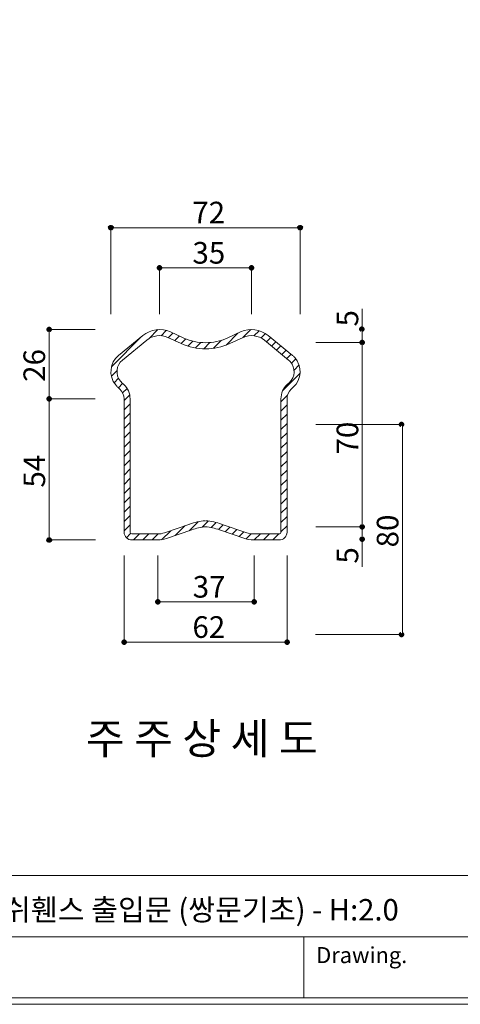
# Model space of a CAD drawing. Units: inches. Extents: x 85 to 875, y 0 to 560.
# Drawn here: x 506 to 631, y 0 to 280 of the extents above; entities that cross this region are included whole.
import ezdxf

# ---------------------------------------------------------------- set-up
doc = ezdxf.new("R2010")
doc.units = ezdxf.units.IN
doc.header["$MEASUREMENT"] = 0
doc.layers.add('WAL', color=7, linetype='Continuous')

# ---------------------------------------------------------------- blocks, each defined once
blk = doc.blocks.new('block 772')
at = {"color": 7, "lineweight": 5}
blk.add_lwpolyline([(85.17, 560.3), (874.83, 560.3), (874.83, -0.3), (85.17, -0.3), (85.17, 560.3)], dxfattribs=at)
blk = doc.blocks.new('block 1222')
at = {"lineweight": 0}
blk.add_lwpolyline([(86.96, 1.5), (794.43, 1.5)], dxfattribs=at)
blk = doc.blocks.new('block 1223')
at = {"lineweight": 0}
blk.add_lwpolyline([(347.48, 18.91), (873.04, 18.91)], dxfattribs=at)
blk = doc.blocks.new('block 1226')
at = {"lineweight": 0}
blk.add_lwpolyline([(586.52, 18.91), (586.52, 1.5)], dxfattribs=at)
blk = doc.blocks.new('block 1231')
at = {"color": 7, "insert": (590.04, 11.42), "char_height": 4.561, "attachment_point": 7}
blk.add_mtext('\\fAdobe Myungjo Std M|b0|i0|c0|p34;\\W1;Drawing.', dxfattribs=at)
blk = doc.blocks.new('block 1235')
at = {"lineweight": 0}
blk.add_lwpolyline([(873.04, 1.5), (86.96, 1.5)], dxfattribs=at)
blk = doc.blocks.new('block 1237')
at = {"lineweight": 0}
blk.add_lwpolyline([(86.96, 36.32), (873.04, 36.32)], dxfattribs=at)
blk = doc.blocks.new('block 1654')
at = {"lineweight": 0}
blk.add_lwpolyline([(580.52, 174.41), (585.45, 179.34)], dxfattribs=at)
blk = doc.blocks.new('block 1655')
at = {"lineweight": 0}
blk.add_lwpolyline([(534.89, 173.79), (536.15, 175.05)], dxfattribs=at)
blk = doc.blocks.new('block 1656')
at = {"lineweight": 0}
blk.add_lwpolyline([(583.51, 175.37), (582.95, 174.86)], dxfattribs=at)
blk = doc.blocks.new('block 1657')
at = {"lineweight": 0}
blk.add_lwpolyline([(533.52, 175.37), (534.07, 174.86)], dxfattribs=at)
blk = doc.blocks.new('block 1661')
at = {"lineweight": 0}
blk.add_open_spline([(582.95, 174.86), (582.17, 174.15), (581.73, 173.15), (581.73, 172.09)], degree=3, dxfattribs=at)
blk = doc.blocks.new('block 1662')
at = {"lineweight": 0}
blk.add_open_spline([(581.8, 176.14), (580.66, 175.1), (580, 173.63), (580, 172.09)], degree=3, dxfattribs=at)
blk = doc.blocks.new('block 1663')
at = {"lineweight": 0}
blk.add_open_spline([(537.02, 172.09), (537.02, 173.63), (536.37, 175.1), (535.23, 176.14)], degree=3, dxfattribs=at)
blk = doc.blocks.new('block 1664')
at = {"lineweight": 0}
blk.add_open_spline([(535.3, 172.09), (535.3, 173.15), (534.85, 174.15), (534.07, 174.86)], degree=3, dxfattribs=at)
blk = doc.blocks.new('block 1665')
at = {"lineweight": 0}
blk.add_lwpolyline([(513.94, 191.78), (513.94, 172.09)], dxfattribs=at)
blk = doc.blocks.new('block 1667')
at = {"lineweight": 0}
blk.add_lwpolyline([(603.14, 197.66), (603.14, 132.08)], dxfattribs=at)
blk = doc.blocks.new('block 1668')
at = {"lineweight": 0}
blk.add_lwpolyline([(603.14, 197.66), (603.14, 124.27)], dxfattribs=at)
blk = doc.blocks.new('block 1669')
at = {"color": 7, "insert": (554.87, 115.47), "char_height": 6.1669, "attachment_point": 7}
blk.add_mtext('\\fGulim|b0|i0|c0|p34;\\W1;37', dxfattribs=at)
blk = doc.blocks.new('block 1671')
at = {"lineweight": 0}
blk.add_lwpolyline([(572.4, 127.42), (572.4, 114.15)], dxfattribs=at)
blk = doc.blocks.new('block 1672')
at = {"lineweight": 0}
blk.add_lwpolyline([(544.92, 127.42), (544.92, 114.15)], dxfattribs=at)
blk = doc.blocks.new('block 1677')
at = {"lineweight": 0}
blk.add_lwpolyline([(535.3, 127.42), (535.3, 102.69)], dxfattribs=at)
blk = doc.blocks.new('block 1678')
at = {"lineweight": 0}
blk.add_lwpolyline([(581.73, 127.42), (581.73, 102.69)], dxfattribs=at)
blk = doc.blocks.new('block 1681')
at = {"lineweight": 0}
blk.add_lwpolyline([(614.6, 164.66), (614.6, 104.86)], dxfattribs=at)
blk = doc.blocks.new('block 1690')
at = {"color": 7, "insert": (524.42, 70.95), "char_height": 8.8099, "attachment_point": 7}
blk.add_mtext('\\fGulim|b0|i0|c0|p34;\\W1;주 주 상 세 도', dxfattribs=at)
blk = doc.blocks.new('block 1693')
at = {"color": 7, "lineweight": 80}
blk.add_open_spline([(581.45, 102.8), (581.45, 102.65), (581.58, 102.53), (581.73, 102.53), (581.88, 102.53), (582, 102.65), (582, 102.8), (582, 102.96), (581.88, 103.08), (581.73, 103.08), (581.58, 103.08), (581.45, 102.96), (581.45, 102.8)], degree=3, knots=[0, 0, 0, 0, 1, 1, 1, 2, 2, 2, 3, 3, 3, 4, 4, 4, 4], dxfattribs=at)
blk = doc.blocks.new('block 1692')
blk.add_blockref('block 1693', (0, 0))
blk = doc.blocks.new('block 1695')
at = {"color": 7, "lineweight": 80}
blk.add_open_spline([(535.57, 102.8), (535.57, 102.96), (535.45, 103.08), (535.3, 103.08), (535.15, 103.08), (535.02, 102.96), (535.02, 102.8), (535.02, 102.65), (535.15, 102.53), (535.3, 102.53), (535.45, 102.53), (535.57, 102.65), (535.57, 102.8)], degree=3, knots=[0, 0, 0, 0, 1, 1, 1, 2, 2, 2, 3, 3, 3, 4, 4, 4, 4], dxfattribs=at)
blk = doc.blocks.new('block 1694')
blk.add_blockref('block 1695', (0, 0))
blk = doc.blocks.new('block 1697')
at = {"color": 7, "insert": (554.78, 104.01), "char_height": 6.1669, "attachment_point": 7}
blk.add_mtext('\\fGulim|b0|i0|c0|p34;\\W1;62', dxfattribs=at)
blk = doc.blocks.new('block 1698')
at = {"lineweight": 0}
blk.add_lwpolyline([(535.3, 102.8), (581.73, 102.8)], dxfattribs=at)
blk = doc.blocks.new('block 1699')
at = {"lineweight": 0}
blk.add_lwpolyline([(614.34, 104.96), (589.87, 104.96)], dxfattribs=at)
blk = doc.blocks.new('block 1701')
at = {"color": 7, "lineweight": 80}
blk.add_open_spline([(572.13, 114.26), (572.13, 114.1), (572.25, 113.98), (572.4, 113.98), (572.56, 113.98), (572.68, 114.1), (572.68, 114.26), (572.68, 114.41), (572.56, 114.53), (572.4, 114.53), (572.25, 114.53), (572.13, 114.41), (572.13, 114.26)], degree=3, knots=[0, 0, 0, 0, 1, 1, 1, 2, 2, 2, 3, 3, 3, 4, 4, 4, 4], dxfattribs=at)
blk = doc.blocks.new('block 1700')
blk.add_blockref('block 1701', (0, 0))
blk = doc.blocks.new('block 1703')
at = {"color": 7, "lineweight": 80}
blk.add_open_spline([(545.2, 114.26), (545.2, 114.41), (545.07, 114.53), (544.92, 114.53), (544.77, 114.53), (544.64, 114.41), (544.64, 114.26), (544.64, 114.1), (544.77, 113.98), (544.92, 113.98), (545.07, 113.98), (545.2, 114.1), (545.2, 114.26)], degree=3, knots=[0, 0, 0, 0, 1, 1, 1, 2, 2, 2, 3, 3, 3, 4, 4, 4, 4], dxfattribs=at)
blk = doc.blocks.new('block 1702')
blk.add_blockref('block 1703', (0, 0))
blk = doc.blocks.new('block 1704')
at = {"lineweight": 0}
blk.add_lwpolyline([(544.92, 114.26), (572.4, 114.26)], dxfattribs=at)
blk = doc.blocks.new('block 1706')
at = {"color": 7, "lineweight": 80}
blk.add_open_spline([(614.34, 105.24), (614.19, 105.24), (614.07, 105.11), (614.07, 104.96), (614.07, 104.81), (614.19, 104.69), (614.34, 104.69), (614.49, 104.69), (614.62, 104.81), (614.62, 104.96), (614.62, 105.11), (614.49, 105.24), (614.34, 105.24)], degree=3, knots=[0, 0, 0, 0, 1, 1, 1, 2, 2, 2, 3, 3, 3, 4, 4, 4, 4], dxfattribs=at)
blk = doc.blocks.new('block 1705')
blk.add_blockref('block 1706', (0, 0))
blk = doc.blocks.new('block 1755')
at = {"lineweight": 0}
blk.add_lwpolyline([(580, 144.77), (581.73, 146.5)], dxfattribs=at)
blk = doc.blocks.new('block 1756')
at = {"lineweight": 0}
blk.add_lwpolyline([(535.3, 145.08), (537.02, 146.8)], dxfattribs=at)
blk = doc.blocks.new('block 1761')
at = {"lineweight": 0}
blk.add_lwpolyline([(513.94, 172.09), (513.94, 137.77)], dxfattribs=at)
blk = doc.blocks.new('block 1762')
at = {"lineweight": 0}
blk.add_lwpolyline([(535.3, 134.12), (535.3, 172.09)], dxfattribs=at)
blk = doc.blocks.new('block 1763')
at = {"lineweight": 0}
blk.add_lwpolyline([(537.02, 134.12), (537.02, 172.09)], dxfattribs=at)
blk = doc.blocks.new('block 1764')
at = {"lineweight": 0}
blk.add_lwpolyline([(581.73, 134.12), (581.73, 172.09)], dxfattribs=at)
blk = doc.blocks.new('block 1765')
at = {"lineweight": 0}
blk.add_lwpolyline([(580, 134.12), (580, 172.09)], dxfattribs=at)
blk = doc.blocks.new('block 1766')
at = {"lineweight": 0}
blk.add_lwpolyline([(513.94, 172.09), (513.94, 131.88)], dxfattribs=at)
blk = doc.blocks.new('block 1783')
at = {"color": 7, "insert": (613.47, 129.77), "char_height": 6.1669, "attachment_point": 7, "rotation": 90}
blk.add_mtext('\\fGulim|b0|i0|c0|p34;\\W1;80', dxfattribs=at)
blk = doc.blocks.new('block 1785')
at = {"color": 7, "lineweight": 80}
blk.add_open_spline([(513.94, 132.15), (513.79, 132.15), (513.66, 132.03), (513.66, 131.88), (513.66, 131.73), (513.79, 131.6), (513.94, 131.6), (514.09, 131.6), (514.21, 131.73), (514.21, 131.88), (514.21, 132.03), (514.09, 132.15), (513.94, 132.15)], degree=3, knots=[0, 0, 0, 0, 1, 1, 1, 2, 2, 2, 3, 3, 3, 4, 4, 4, 4], dxfattribs=at)
blk = doc.blocks.new('block 1784')
blk.add_blockref('block 1785', (0, 0))
blk = doc.blocks.new('block 1787')
at = {"color": 7, "lineweight": 80}
blk.add_open_spline([(603.14, 132.36), (602.99, 132.36), (602.87, 132.23), (602.87, 132.08), (602.87, 131.93), (602.99, 131.81), (603.14, 131.81), (603.3, 131.81), (603.42, 131.93), (603.42, 132.08), (603.42, 132.23), (603.3, 132.36), (603.14, 132.36)], degree=3, knots=[0, 0, 0, 0, 1, 1, 1, 2, 2, 2, 3, 3, 3, 4, 4, 4, 4], dxfattribs=at)
blk = doc.blocks.new('block 1786')
blk.add_blockref('block 1787', (0, 0))
blk = doc.blocks.new('block 1788')
at = {"lineweight": 0}
blk.add_open_spline([(579.42, 131.88), (580.66, 131.84), (581.69, 132.82), (581.73, 134.06), (581.73, 134.08), (581.73, 134.1), (581.73, 134.12)], degree=3, knots=[0, 0, 0, 0, 1, 1, 1, 2, 2, 2, 2], dxfattribs=at)
blk = doc.blocks.new('block 1789')
at = {"lineweight": 0}
blk.add_open_spline([(535.3, 134.12), (535.3, 132.88), (536.3, 131.88), (537.55, 131.88), (537.57, 131.88), (537.59, 131.88), (537.61, 131.88)], degree=3, knots=[0, 0, 0, 0, 1, 1, 1, 2, 2, 2, 2], dxfattribs=at)
blk = doc.blocks.new('block 1791')
at = {"color": 7, "insert": (602.02, 125.16), "char_height": 6.1669, "attachment_point": 7, "rotation": 90}
blk.add_mtext('\\fGulim|b0|i0|c0|p34;\\W1;5', dxfattribs=at)
blk = doc.blocks.new('block 1793')
at = {"lineweight": 0}
blk.add_lwpolyline([(589.98, 135.62), (603.25, 135.62)], dxfattribs=at)
blk = doc.blocks.new('block 1794')
at = {"lineweight": 0}
blk.add_lwpolyline([(535.3, 142.43), (537.02, 144.15)], dxfattribs=at)
blk = doc.blocks.new('block 1795')
at = {"lineweight": 0}
blk.add_lwpolyline([(527.15, 131.88), (513.83, 131.88)], dxfattribs=at)
blk = doc.blocks.new('block 1796')
at = {"lineweight": 0}
blk.add_lwpolyline([(580, 136.83), (581.73, 138.55)], dxfattribs=at)
blk = doc.blocks.new('block 1797')
at = {"lineweight": 0}
blk.add_lwpolyline([(580, 139.48), (581.73, 141.2)], dxfattribs=at)
blk = doc.blocks.new('block 1798')
at = {"lineweight": 0}
blk.add_lwpolyline([(577.7, 131.88), (579.42, 133.6)], dxfattribs=at)
blk = doc.blocks.new('block 1799')
at = {"lineweight": 0}
blk.add_lwpolyline([(575.05, 131.88), (576.77, 133.6)], dxfattribs=at)
blk = doc.blocks.new('block 1800')
at = {"lineweight": 0}
blk.add_lwpolyline([(580.72, 132.25), (581.36, 132.89)], dxfattribs=at)
blk = doc.blocks.new('block 1801')
at = {"lineweight": 0}
blk.add_lwpolyline([(580, 134.18), (581.73, 135.91)], dxfattribs=at)
blk = doc.blocks.new('block 1802')
at = {"lineweight": 0}
blk.add_open_spline([(579.47, 133.6), (579.75, 133.59), (580, 133.82), (580, 134.11), (580, 134.11), (580, 134.12), (580, 134.12)], degree=3, knots=[0, 0, 0, 0, 1, 1, 1, 2, 2, 2, 2], dxfattribs=at)
blk = doc.blocks.new('block 1803')
at = {"lineweight": 0}
blk.add_lwpolyline([(540.63, 131.88), (542.36, 133.6)], dxfattribs=at)
blk = doc.blocks.new('block 1804')
at = {"lineweight": 0}
blk.add_lwpolyline([(537.55, 131.88), (544.92, 131.88)], dxfattribs=at)
blk = doc.blocks.new('block 1805')
at = {"lineweight": 0}
blk.add_lwpolyline([(537.55, 133.6), (544.92, 133.6)], dxfattribs=at)
blk = doc.blocks.new('block 1806')
at = {"lineweight": 0}
blk.add_lwpolyline([(535.3, 137.13), (537.02, 138.86)], dxfattribs=at)
blk = doc.blocks.new('block 1807')
at = {"lineweight": 0}
blk.add_lwpolyline([(535.3, 139.78), (537.02, 141.5)], dxfattribs=at)
blk = doc.blocks.new('block 1808')
at = {"lineweight": 0}
blk.add_lwpolyline([(537.99, 131.88), (539.71, 133.6)], dxfattribs=at)
blk = doc.blocks.new('block 1809')
at = {"lineweight": 0}
blk.add_open_spline([(537.02, 134.12), (537.02, 133.83), (537.26, 133.6), (537.55, 133.6), (537.55, 133.6), (537.56, 133.6), (537.56, 133.6)], degree=3, knots=[0, 0, 0, 0, 1, 1, 1, 2, 2, 2, 2], dxfattribs=at)
blk = doc.blocks.new('block 1810')
at = {"lineweight": 0}
blk.add_lwpolyline([(535.98, 132.52), (537.06, 133.6)], dxfattribs=at)
blk = doc.blocks.new('block 1811')
at = {"lineweight": 0}
blk.add_lwpolyline([(535.3, 134.49), (537.02, 136.21)], dxfattribs=at)
blk = doc.blocks.new('block 1812')
at = {"lineweight": 0}
blk.add_open_spline([(563.06, 136.38), (561.64, 136.92), (560.14, 137.25), (558.62, 137.34)], degree=3, dxfattribs=at)
blk = doc.blocks.new('block 1813')
at = {"lineweight": 0}
blk.add_open_spline([(558.41, 137.34), (556.89, 137.25), (555.39, 136.92), (553.96, 136.38)], degree=3, dxfattribs=at)
blk = doc.blocks.new('block 1814')
at = {"lineweight": 0}
blk.add_lwpolyline([(572.4, 131.88), (574.13, 133.6)], dxfattribs=at)
blk = doc.blocks.new('block 1815')
at = {"lineweight": 0}
blk.add_lwpolyline([(570.04, 132.17), (571.51, 133.63)], dxfattribs=at)
blk = doc.blocks.new('block 1816')
at = {"lineweight": 0}
blk.add_open_spline([(569.67, 132.28), (570.45, 132.01), (571.28, 131.88), (572.11, 131.88)], degree=3, dxfattribs=at)
blk = doc.blocks.new('block 1817')
at = {"lineweight": 0}
blk.add_lwpolyline([(568.07, 132.84), (569.42, 134.19)], dxfattribs=at)
blk = doc.blocks.new('block 1818')
at = {"lineweight": 0}
blk.add_open_spline([(570.23, 133.91), (570.83, 133.71), (571.47, 133.6), (572.11, 133.6)], degree=3, dxfattribs=at)
blk = doc.blocks.new('block 1819')
at = {"lineweight": 0}
blk.add_lwpolyline([(564.13, 134.19), (565.48, 135.55)], dxfattribs=at)
blk = doc.blocks.new('block 1820')
at = {"lineweight": 0}
blk.add_lwpolyline([(566.1, 133.51), (567.45, 134.87)], dxfattribs=at)
blk = doc.blocks.new('block 1821')
at = {"lineweight": 0}
blk.add_lwpolyline([(547.36, 132.28), (554.58, 134.77)], dxfattribs=at)
blk = doc.blocks.new('block 1822')
at = {"lineweight": 0}
blk.add_lwpolyline([(546.01, 131.96), (548.58, 134.53)], dxfattribs=at)
blk = doc.blocks.new('block 1823')
at = {"lineweight": 0}
blk.add_lwpolyline([(543.28, 131.88), (545, 133.6)], dxfattribs=at)
blk = doc.blocks.new('block 1824')
at = {"lineweight": 0}
blk.add_open_spline([(544.92, 131.88), (545.75, 131.88), (546.57, 132.01), (547.36, 132.28)], degree=3, dxfattribs=at)
blk = doc.blocks.new('block 1825')
at = {"lineweight": 0}
blk.add_open_spline([(562.45, 134.77), (561.19, 135.25), (559.86, 135.54), (558.51, 135.62)], degree=3, dxfattribs=at)
blk = doc.blocks.new('block 1826')
at = {"lineweight": 0}
blk.add_open_spline([(544.92, 133.6), (545.56, 133.6), (546.19, 133.71), (546.8, 133.91)], degree=3, dxfattribs=at)
blk = doc.blocks.new('block 1827')
at = {"lineweight": 0}
blk.add_lwpolyline([(549.84, 133.14), (552.62, 135.92)], dxfattribs=at)
blk = doc.blocks.new('block 1828')
at = {"lineweight": 0}
blk.add_open_spline([(558.51, 135.62), (557.17, 135.54), (555.84, 135.25), (554.58, 134.77)], degree=3, dxfattribs=at)
blk = doc.blocks.new('block 1829')
at = {"lineweight": 0}
blk.add_lwpolyline([(562.17, 134.88), (563.51, 136.23)], dxfattribs=at)
blk = doc.blocks.new('block 1830')
at = {"lineweight": 0}
blk.add_lwpolyline([(569.67, 132.28), (562.45, 134.77)], dxfattribs=at)
blk = doc.blocks.new('block 1831')
at = {"lineweight": 0}
blk.add_lwpolyline([(560.07, 135.43), (561.52, 136.88)], dxfattribs=at)
blk = doc.blocks.new('block 1832')
at = {"lineweight": 0}
blk.add_lwpolyline([(557.51, 135.52), (559.28, 137.28)], dxfattribs=at)
blk = doc.blocks.new('block 1833')
at = {"lineweight": 0}
blk.add_lwpolyline([(546.8, 133.91), (554.02, 136.4)], dxfattribs=at)
blk = doc.blocks.new('block 1834')
at = {"lineweight": 0}
blk.add_lwpolyline([(553.88, 134.53), (556.43, 137.08)], dxfattribs=at)
blk = doc.blocks.new('block 1835')
at = {"lineweight": 0}
blk.add_lwpolyline([(570.23, 133.91), (563.01, 136.4)], dxfattribs=at)
blk = doc.blocks.new('block 1836')
at = {"lineweight": 0}
blk.add_lwpolyline([(579.48, 131.88), (572.11, 131.88)], dxfattribs=at)
blk = doc.blocks.new('block 1837')
at = {"lineweight": 0}
blk.add_lwpolyline([(579.48, 133.6), (572.11, 133.6)], dxfattribs=at)
blk = doc.blocks.new('block 1838')
at = {"lineweight": 0}
blk.add_lwpolyline([(580, 142.12), (581.73, 143.85)], dxfattribs=at)
blk = doc.blocks.new('block 1840')
at = {"color": 7, "lineweight": 80}
blk.add_open_spline([(603.14, 135.89), (602.99, 135.89), (602.87, 135.77), (602.87, 135.62), (602.87, 135.47), (602.99, 135.34), (603.14, 135.34), (603.3, 135.34), (603.42, 135.47), (603.42, 135.62), (603.42, 135.77), (603.3, 135.89), (603.14, 135.89)], degree=3, knots=[0, 0, 0, 0, 1, 1, 1, 2, 2, 2, 3, 3, 3, 4, 4, 4, 4], dxfattribs=at)
blk = doc.blocks.new('block 1839')
blk.add_blockref('block 1840', (0, 0))
blk = doc.blocks.new('block 1859')
at = {"color": 7, "insert": (602.02, 156.22), "char_height": 6.1669, "attachment_point": 7, "rotation": 90}
blk.add_mtext('\\fGulim|b0|i0|c0|p34;\\W1;70', dxfattribs=at)
blk = doc.blocks.new('block 1860')
at = {"lineweight": 0}
blk.add_lwpolyline([(580, 158.01), (581.73, 159.73)], dxfattribs=at)
blk = doc.blocks.new('block 1861')
at = {"lineweight": 0}
blk.add_lwpolyline([(535.3, 158.31), (537.02, 160.04)], dxfattribs=at)
blk = doc.blocks.new('block 1862')
at = {"lineweight": 0}
blk.add_lwpolyline([(580, 150.07), (581.73, 151.79)], dxfattribs=at)
blk = doc.blocks.new('block 1863')
at = {"lineweight": 0}
blk.add_lwpolyline([(580, 152.72), (581.73, 154.44)], dxfattribs=at)
blk = doc.blocks.new('block 1864')
at = {"lineweight": 0}
blk.add_lwpolyline([(580, 147.42), (581.73, 149.14)], dxfattribs=at)
blk = doc.blocks.new('block 1865')
at = {"lineweight": 0}
blk.add_lwpolyline([(535.3, 150.37), (537.02, 152.09)], dxfattribs=at)
blk = doc.blocks.new('block 1866')
at = {"lineweight": 0}
blk.add_lwpolyline([(535.3, 153.02), (537.02, 154.74)], dxfattribs=at)
blk = doc.blocks.new('block 1867')
at = {"lineweight": 0}
blk.add_lwpolyline([(535.3, 147.72), (537.02, 149.45)], dxfattribs=at)
blk = doc.blocks.new('block 1868')
at = {"lineweight": 0}
blk.add_lwpolyline([(535.3, 155.67), (537.02, 157.39)], dxfattribs=at)
blk = doc.blocks.new('block 1869')
at = {"lineweight": 0}
blk.add_lwpolyline([(580, 155.36), (581.73, 157.09)], dxfattribs=at)
blk = doc.blocks.new('block 1870')
at = {"color": 7, "insert": (512.82, 146.81), "char_height": 6.1669, "attachment_point": 7, "rotation": 90}
blk.add_mtext('\\fGulim|b0|i0|c0|p34;\\W1;54', dxfattribs=at)
blk = doc.blocks.new('block 1871')
at = {"lineweight": 0}
blk.add_lwpolyline([(614.34, 164.77), (589.98, 164.77)], dxfattribs=at)
blk = doc.blocks.new('block 1872')
at = {"lineweight": 0}
blk.add_lwpolyline([(527.1, 172.09), (513.83, 172.09)], dxfattribs=at)
blk = doc.blocks.new('block 1873')
at = {"lineweight": 0}
blk.add_lwpolyline([(527.1, 172.09), (513.83, 172.09)], dxfattribs=at)
blk = doc.blocks.new('block 1875')
at = {"color": 7, "lineweight": 80}
blk.add_open_spline([(513.94, 172.37), (513.79, 172.37), (513.66, 172.24), (513.66, 172.09), (513.66, 171.94), (513.79, 171.82), (513.94, 171.82), (514.09, 171.82), (514.21, 171.94), (514.21, 172.09), (514.21, 172.24), (514.09, 172.37), (513.94, 172.37)], degree=3, knots=[0, 0, 0, 0, 1, 1, 1, 2, 2, 2, 3, 3, 3, 4, 4, 4, 4], dxfattribs=at)
blk = doc.blocks.new('block 1874')
blk.add_blockref('block 1875', (0, 0))
blk = doc.blocks.new('block 1877')
at = {"color": 7, "lineweight": 80}
blk.add_open_spline([(513.94, 171.82), (514.09, 171.82), (514.21, 171.94), (514.21, 172.09), (514.21, 172.24), (514.09, 172.37), (513.94, 172.37), (513.79, 172.37), (513.66, 172.24), (513.66, 172.09), (513.66, 171.94), (513.79, 171.82), (513.94, 171.82)], degree=3, knots=[0, 0, 0, 0, 1, 1, 1, 2, 2, 2, 3, 3, 3, 4, 4, 4, 4], dxfattribs=at)
blk = doc.blocks.new('block 1876')
blk.add_blockref('block 1877', (0, 0))
blk = doc.blocks.new('block 1878')
at = {"lineweight": 0}
blk.add_lwpolyline([(580, 168.6), (581.73, 170.32)], dxfattribs=at)
blk = doc.blocks.new('block 1879')
at = {"lineweight": 0}
blk.add_lwpolyline([(580, 171.25), (581.87, 173.11)], dxfattribs=at)
blk = doc.blocks.new('block 1880')
at = {"lineweight": 0}
blk.add_lwpolyline([(535.3, 168.9), (537.02, 170.63)], dxfattribs=at)
blk = doc.blocks.new('block 1881')
at = {"lineweight": 0}
blk.add_lwpolyline([(535.3, 171.55), (536.92, 173.17)], dxfattribs=at)
blk = doc.blocks.new('block 1882')
at = {"lineweight": 0}
blk.add_lwpolyline([(580, 163.31), (581.73, 165.03)], dxfattribs=at)
blk = doc.blocks.new('block 1883')
at = {"lineweight": 0}
blk.add_lwpolyline([(580, 165.95), (581.73, 167.68)], dxfattribs=at)
blk = doc.blocks.new('block 1884')
at = {"lineweight": 0}
blk.add_lwpolyline([(580, 160.66), (581.73, 162.38)], dxfattribs=at)
blk = doc.blocks.new('block 1885')
at = {"lineweight": 0}
blk.add_lwpolyline([(535.3, 163.61), (537.02, 165.33)], dxfattribs=at)
blk = doc.blocks.new('block 1886')
at = {"lineweight": 0}
blk.add_lwpolyline([(535.3, 166.26), (537.02, 167.98)], dxfattribs=at)
blk = doc.blocks.new('block 1887')
at = {"lineweight": 0}
blk.add_lwpolyline([(535.3, 160.96), (537.02, 162.68)], dxfattribs=at)
blk = doc.blocks.new('block 1889')
at = {"color": 7, "lineweight": 80}
blk.add_open_spline([(614.34, 164.49), (614.49, 164.49), (614.62, 164.61), (614.62, 164.77), (614.62, 164.92), (614.49, 165.04), (614.34, 165.04), (614.19, 165.04), (614.07, 164.92), (614.07, 164.77), (614.07, 164.61), (614.19, 164.49), (614.34, 164.49)], degree=3, knots=[0, 0, 0, 0, 1, 1, 1, 2, 2, 2, 3, 3, 3, 4, 4, 4, 4], dxfattribs=at)
blk = doc.blocks.new('block 1888')
blk.add_blockref('block 1889', (0, 0))
blk = doc.blocks.new('block 1900')
at = {"lineweight": 0}
blk.add_lwpolyline([(545.41, 196.18), (545.41, 209.45)], dxfattribs=at)
blk = doc.blocks.new('block 1901')
at = {"lineweight": 0}
blk.add_lwpolyline([(571.62, 196.18), (571.62, 209.45)], dxfattribs=at)
blk = doc.blocks.new('block 1902')
at = {"lineweight": 0}
blk.add_lwpolyline([(585.47, 196.18), (585.47, 220.9)], dxfattribs=at)
blk = doc.blocks.new('block 1903')
at = {"lineweight": 0}
blk.add_lwpolyline([(531.56, 196.18), (531.56, 220.9)], dxfattribs=at)
blk = doc.blocks.new('block 1914')
at = {"lineweight": 0}
blk.add_open_spline([(547.79, 189.54), (545.8, 190.45), (543.46, 190.15), (541.76, 188.76)], degree=3, dxfattribs=at)
blk = doc.blocks.new('block 1915')
at = {"lineweight": 0}
blk.add_lwpolyline([(542.33, 189.17), (544.93, 191.77)], dxfattribs=at)
blk = doc.blocks.new('block 1916')
at = {"lineweight": 0}
blk.add_open_spline([(575.27, 188.76), (573.57, 190.15), (571.23, 190.45), (569.23, 189.54)], degree=3, dxfattribs=at)
blk = doc.blocks.new('block 1917')
at = {"lineweight": 0}
blk.add_lwpolyline([(564.36, 187.37), (567.75, 190.76)], dxfattribs=at)
blk = doc.blocks.new('block 1918')
at = {"lineweight": 0}
blk.add_lwpolyline([(575.86, 188.28), (577.08, 189.5)], dxfattribs=at)
blk = doc.blocks.new('block 1919')
at = {"lineweight": 0}
blk.add_lwpolyline([(576.36, 190.09), (583.27, 184.44)], dxfattribs=at)
blk = doc.blocks.new('block 1920')
at = {"lineweight": 0}
blk.add_lwpolyline([(531.72, 181.21), (540.31, 189.8)], dxfattribs=at)
blk = doc.blocks.new('block 1921')
at = {"lineweight": 0}
blk.add_lwpolyline([(540.67, 190.09), (533.75, 184.44)], dxfattribs=at)
blk = doc.blocks.new('block 1922')
at = {"lineweight": 0}
blk.add_lwpolyline([(547.79, 189.54), (551.61, 187.81)], dxfattribs=at)
blk = doc.blocks.new('block 1923')
at = {"lineweight": 0}
blk.add_lwpolyline([(549.75, 188.65), (551.05, 189.96)], dxfattribs=at)
blk = doc.blocks.new('block 1924')
at = {"lineweight": 0}
blk.add_open_spline([(552.32, 189.38), (554.26, 188.5), (556.38, 188.04), (558.51, 188.04)], degree=3, dxfattribs=at)
blk = doc.blocks.new('block 1925')
at = {"lineweight": 0}
blk.add_open_spline([(558.51, 188.04), (560.65, 188.04), (562.76, 188.5), (564.71, 189.38)], degree=3, dxfattribs=at)
blk = doc.blocks.new('block 1926')
at = {"lineweight": 0}
blk.add_lwpolyline([(569.23, 189.54), (565.42, 187.81)], dxfattribs=at)
blk = doc.blocks.new('block 1927')
at = {"lineweight": 0}
blk.add_lwpolyline([(589.98, 188.1), (603.25, 188.1)], dxfattribs=at)
blk = doc.blocks.new('block 1928')
at = {"lineweight": 0}
blk.add_lwpolyline([(578.77, 185.9), (579.99, 187.12)], dxfattribs=at)
blk = doc.blocks.new('block 1929')
at = {"lineweight": 0}
blk.add_lwpolyline([(577.31, 187.09), (578.54, 188.31)], dxfattribs=at)
blk = doc.blocks.new('block 1930')
at = {"lineweight": 0}
blk.add_lwpolyline([(583.01, 182.2), (584.25, 183.43)], dxfattribs=at)
blk = doc.blocks.new('block 1931')
at = {"lineweight": 0}
blk.add_lwpolyline([(581.68, 183.52), (582.91, 184.74)], dxfattribs=at)
blk = doc.blocks.new('block 1932')
at = {"lineweight": 0}
blk.add_lwpolyline([(580.23, 184.71), (581.45, 185.93)], dxfattribs=at)
blk = doc.blocks.new('block 1933')
at = {"lineweight": 0}
blk.add_lwpolyline([(558.02, 186.32), (559.78, 188.09)], dxfattribs=at)
blk = doc.blocks.new('block 1934')
at = {"lineweight": 0}
blk.add_lwpolyline([(555.61, 186.57), (557.15, 188.1)], dxfattribs=at)
blk = doc.blocks.new('block 1935')
at = {"lineweight": 0}
blk.add_lwpolyline([(553.49, 187.09), (554.88, 188.49)], dxfattribs=at)
blk = doc.blocks.new('block 1936')
at = {"lineweight": 0}
blk.add_open_spline([(551.61, 187.81), (553.77, 186.83), (556.13, 186.32), (558.51, 186.32)], degree=3, dxfattribs=at)
blk = doc.blocks.new('block 1937')
at = {"lineweight": 0}
blk.add_open_spline([(558.51, 186.32), (560.9, 186.32), (563.25, 186.83), (565.42, 187.81)], degree=3, dxfattribs=at)
blk = doc.blocks.new('block 1938')
at = {"lineweight": 0}
blk.add_lwpolyline([(582.35, 176.64), (581.8, 176.14)], dxfattribs=at)
blk = doc.blocks.new('block 1939')
at = {"lineweight": 0}
blk.add_lwpolyline([(534.68, 176.64), (535.23, 176.14)], dxfattribs=at)
blk = doc.blocks.new('block 1940')
at = {"lineweight": 0}
blk.add_lwpolyline([(532.45, 176.65), (533.72, 177.91)], dxfattribs=at)
blk = doc.blocks.new('block 1941')
at = {"lineweight": 0}
blk.add_lwpolyline([(531.69, 178.53), (533.29, 180.13)], dxfattribs=at)
blk = doc.blocks.new('block 1942')
at = {"lineweight": 0}
blk.add_lwpolyline([(533.68, 175.22), (534.9, 176.44)], dxfattribs=at)
blk = doc.blocks.new('block 1943')
at = {"lineweight": 0}
blk.add_open_spline([(533.75, 184.44), (531.19, 182.35), (530.81, 178.57), (532.91, 176.01), (533.09, 175.78), (533.3, 175.57), (533.52, 175.37)], degree=3, knots=[0, 0, 0, 0, 1, 1, 1, 2, 2, 2, 2], dxfattribs=at)
blk = doc.blocks.new('block 1944')
at = {"lineweight": 0}
blk.add_open_spline([(534.84, 183.11), (533.02, 181.62), (532.75, 178.93), (534.24, 177.1), (534.37, 176.94), (534.52, 176.78), (534.68, 176.64)], degree=3, knots=[0, 0, 0, 0, 1, 1, 1, 2, 2, 2, 2], dxfattribs=at)
blk = doc.blocks.new('block 1945')
at = {"lineweight": 0}
blk.add_open_spline([(583.51, 175.37), (585.96, 177.59), (586.14, 181.38), (583.92, 183.83), (583.72, 184.05), (583.5, 184.25), (583.27, 184.44)], degree=3, knots=[0, 0, 0, 0, 1, 1, 1, 2, 2, 2, 2], dxfattribs=at)
blk = doc.blocks.new('block 1946')
at = {"lineweight": 0}
blk.add_lwpolyline([(583.72, 180.26), (585.16, 181.7)], dxfattribs=at)
blk = doc.blocks.new('block 1947')
at = {"lineweight": 0}
blk.add_open_spline([(582.35, 176.64), (584.1, 178.23), (584.23, 180.93), (582.64, 182.67), (582.5, 182.83), (582.35, 182.97), (582.18, 183.11)], degree=3, knots=[0, 0, 0, 0, 1, 1, 1, 2, 2, 2, 2], dxfattribs=at)
blk = doc.blocks.new('block 1948')
at = {"lineweight": 0}
blk.add_lwpolyline([(575.27, 188.76), (582.18, 183.11)], dxfattribs=at)
blk = doc.blocks.new('block 1949')
at = {"lineweight": 0}
blk.add_lwpolyline([(541.76, 188.76), (534.84, 183.11)], dxfattribs=at)
blk = doc.blocks.new('block 1950')
at = {"lineweight": 0}
blk.add_lwpolyline([(551.58, 187.83), (552.88, 189.14)], dxfattribs=at)
blk = doc.blocks.new('block 1951')
at = {"lineweight": 0}
blk.add_lwpolyline([(560.81, 186.48), (563.1, 188.76)], dxfattribs=at)
blk = doc.blocks.new('block 1952')
at = {"color": 7, "insert": (512.81, 176.9), "char_height": 6.1669, "attachment_point": 7, "rotation": 90}
blk.add_mtext('\\fGulim|b0|i0|c0|p34;\\W1;26', dxfattribs=at)
blk = doc.blocks.new('block 1954')
at = {"color": 7, "lineweight": 80}
blk.add_open_spline([(603.14, 187.83), (603.3, 187.83), (603.42, 187.95), (603.42, 188.1), (603.42, 188.25), (603.3, 188.38), (603.14, 188.38), (602.99, 188.38), (602.87, 188.25), (602.87, 188.1), (602.87, 187.95), (602.99, 187.83), (603.14, 187.83)], degree=3, knots=[0, 0, 0, 0, 1, 1, 1, 2, 2, 2, 3, 3, 3, 4, 4, 4, 4], dxfattribs=at)
blk = doc.blocks.new('block 1953')
blk.add_blockref('block 1954', (0, 0))
blk = doc.blocks.new('block 1955')
at = {"color": 7, "insert": (602.02, 192.67), "char_height": 6.1669, "attachment_point": 7, "rotation": 90}
blk.add_mtext('\\fGulim|b0|i0|c0|p34;\\W1;5', dxfattribs=at)
blk = doc.blocks.new('block 1956')
at = {"lineweight": 0}
blk.add_open_spline([(548.51, 191.11), (545.91, 192.29), (542.88, 191.9), (540.67, 190.09)], degree=3, dxfattribs=at)
blk = doc.blocks.new('block 1957')
at = {"lineweight": 0}
blk.add_lwpolyline([(572.3, 190.02), (573.75, 191.47)], dxfattribs=at)
blk = doc.blocks.new('block 1958')
at = {"lineweight": 0}
blk.add_lwpolyline([(569.13, 189.5), (571.41, 191.78)], dxfattribs=at)
blk = doc.blocks.new('block 1959')
at = {"lineweight": 0}
blk.add_lwpolyline([(547.93, 189.48), (549.23, 190.78)], dxfattribs=at)
blk = doc.blocks.new('block 1960')
at = {"lineweight": 0}
blk.add_lwpolyline([(545.85, 190.04), (547.34, 191.53)], dxfattribs=at)
blk = doc.blocks.new('block 1961')
at = {"lineweight": 0}
blk.add_lwpolyline([(548.51, 191.11), (552.32, 189.38)], dxfattribs=at)
blk = doc.blocks.new('block 1962')
at = {"lineweight": 0}
blk.add_lwpolyline([(568.52, 191.11), (564.71, 189.38)], dxfattribs=at)
blk = doc.blocks.new('block 1963')
at = {"lineweight": 0}
blk.add_open_spline([(576.36, 190.09), (574.15, 191.9), (571.11, 192.29), (568.52, 191.11)], degree=3, dxfattribs=at)
blk = doc.blocks.new('block 1964')
at = {"lineweight": 0}
blk.add_lwpolyline([(574.32, 189.39), (575.58, 190.65)], dxfattribs=at)
blk = doc.blocks.new('block 1965')
at = {"lineweight": 0}
blk.add_lwpolyline([(527.1, 191.78), (513.83, 191.78)], dxfattribs=at)
blk = doc.blocks.new('block 1967')
at = {"color": 7, "lineweight": 80}
blk.add_open_spline([(513.94, 191.51), (514.09, 191.51), (514.21, 191.63), (514.21, 191.78), (514.21, 191.94), (514.09, 192.06), (513.94, 192.06), (513.79, 192.06), (513.66, 191.94), (513.66, 191.78), (513.66, 191.63), (513.79, 191.51), (513.94, 191.51)], degree=3, knots=[0, 0, 0, 0, 1, 1, 1, 2, 2, 2, 3, 3, 3, 4, 4, 4, 4], dxfattribs=at)
blk = doc.blocks.new('block 1966')
blk.add_blockref('block 1967', (0, 0))
blk = doc.blocks.new('block 1969')
at = {"color": 7, "lineweight": 80}
blk.add_open_spline([(603.08, 191.64), (603.23, 191.64), (603.35, 191.77), (603.35, 191.92), (603.35, 192.07), (603.23, 192.19), (603.08, 192.19), (602.92, 192.19), (602.8, 192.07), (602.8, 191.92), (602.8, 191.77), (602.92, 191.64), (603.08, 191.64)], degree=3, knots=[0, 0, 0, 0, 1, 1, 1, 2, 2, 2, 3, 3, 3, 4, 4, 4, 4], dxfattribs=at)
blk = doc.blocks.new('block 1968')
blk.add_blockref('block 1969', (0, 0))
blk = doc.blocks.new('block 1971')
at = {"color": 7, "lineweight": 80}
blk.add_open_spline([(571.34, 209.34), (571.34, 209.19), (571.47, 209.07), (571.62, 209.07), (571.77, 209.07), (571.89, 209.19), (571.89, 209.34), (571.89, 209.49), (571.77, 209.62), (571.62, 209.62), (571.47, 209.62), (571.34, 209.49), (571.34, 209.34)], degree=3, knots=[0, 0, 0, 0, 1, 1, 1, 2, 2, 2, 3, 3, 3, 4, 4, 4, 4], dxfattribs=at)
blk = doc.blocks.new('block 1970')
blk.add_blockref('block 1971', (0, 0))
blk = doc.blocks.new('block 1973')
at = {"color": 7, "lineweight": 80}
blk.add_open_spline([(545.68, 209.34), (545.68, 209.49), (545.56, 209.62), (545.41, 209.62), (545.26, 209.62), (545.13, 209.49), (545.13, 209.34), (545.13, 209.19), (545.26, 209.07), (545.41, 209.07), (545.56, 209.07), (545.68, 209.19), (545.68, 209.34)], degree=3, knots=[0, 0, 0, 0, 1, 1, 1, 2, 2, 2, 3, 3, 3, 4, 4, 4, 4], dxfattribs=at)
blk = doc.blocks.new('block 1972')
blk.add_blockref('block 1973', (0, 0))
blk = doc.blocks.new('block 1974')
at = {"lineweight": 0}
blk.add_lwpolyline([(545.41, 209.34), (571.62, 209.34)], dxfattribs=at)
blk = doc.blocks.new('block 1975')
at = {"color": 7, "insert": (554.79, 210.55), "char_height": 6.1669, "attachment_point": 7}
blk.add_mtext('\\fGulim|b0|i0|c0|p34;\\W1;35', dxfattribs=at)
blk = doc.blocks.new('block 1977')
at = {"color": 7, "lineweight": 80}
blk.add_open_spline([(585.19, 220.79), (585.19, 220.64), (585.32, 220.52), (585.47, 220.52), (585.62, 220.52), (585.75, 220.64), (585.75, 220.79), (585.75, 220.95), (585.62, 221.07), (585.47, 221.07), (585.32, 221.07), (585.19, 220.95), (585.19, 220.79)], degree=3, knots=[0, 0, 0, 0, 1, 1, 1, 2, 2, 2, 3, 3, 3, 4, 4, 4, 4], dxfattribs=at)
blk = doc.blocks.new('block 1976')
blk.add_blockref('block 1977', (0, 0))
blk = doc.blocks.new('block 1979')
at = {"color": 7, "lineweight": 80}
blk.add_open_spline([(531.83, 220.79), (531.83, 220.95), (531.71, 221.07), (531.56, 221.07), (531.41, 221.07), (531.28, 220.95), (531.28, 220.79), (531.28, 220.64), (531.41, 220.52), (531.56, 220.52), (531.71, 220.52), (531.83, 220.64), (531.83, 220.79)], degree=3, knots=[0, 0, 0, 0, 1, 1, 1, 2, 2, 2, 3, 3, 3, 4, 4, 4, 4], dxfattribs=at)
blk = doc.blocks.new('block 1978')
blk.add_blockref('block 1979', (0, 0))
blk = doc.blocks.new('block 1980')
at = {"lineweight": 0}
blk.add_lwpolyline([(531.56, 220.79), (585.47, 220.79)], dxfattribs=at)
blk = doc.blocks.new('block 2018')
at = {"color": 7, "insert": (554.74, 222), "char_height": 6.1669, "attachment_point": 7}
blk.add_mtext('\\fGulim|b0|i0|c0|p34;\\W1;72', dxfattribs=at)
blk = doc.blocks.new('block 2140')
at = {"layer": 'WAL', "color": 7, "insert": (493.43, 23.56), "char_height": 6.1009, "attachment_point": 7}
blk.add_mtext('\\fNanumMyeongjoExtraBold|b0|i0|c0|p34;\\W1;메쉬휀스 출입문 (쌍문기초) - H:2.0', dxfattribs=at)

msp = doc.modelspace()

# ---------------------------------------------------------------- block references
for name in ['block 772', 'block 2018', 'block 1978', 'block 1903', 'block 1980', 'block 1976', 'block 1902', 'block 1975', 'block 1972', 'block 1900', 'block 1974', 'block 1970', 'block 1901', 'block 1955', 'block 1667', 'block 1668', 'block 1966', 'block 1965', 'block 1665', 'block 1956', 'block 1915', 'block 1960', 'block 1959', 'block 1961', 'block 1917', 'block 1962', 'block 1963', 'block 1958', 'block 1957', 'block 1964', 'block 1968', 'block 1920', 'block 1921', 'block 1949', 'block 1914', 'block 1922', 'block 1923', 'block 1950', 'block 1936', 'block 1924', 'block 1935', 'block 1934', 'block 1933', 'block 1925', 'block 1937', 'block 1951', 'block 1926', 'block 1916', 'block 1948', 'block 1918', 'block 1919', 'block 1929', 'block 1927', 'block 1953', 'block 1952', 'block 1928', 'block 1932', 'block 1943', 'block 1944', 'block 1931', 'block 1947', 'block 1930', 'block 1945', 'block 1941', 'block 1946', 'block 1940', 'block 1939', 'block 1654', 'block 1938', 'block 1657', 'block 1942', 'block 1664', 'block 1655', 'block 1663', 'block 1662', 'block 1661', 'block 1656', 'block 1874', 'block 1876', 'block 1872', 'block 1873', 'block 1761', 'block 1766', 'block 1881', 'block 1762', 'block 1763', 'block 1879', 'block 1765', 'block 1764', 'block 1880', 'block 1878', 'block 1886', 'block 1883', 'block 1885', 'block 1887', 'block 1882', 'block 1871', 'block 1859', 'block 1888', 'block 1681', 'block 1861', 'block 1884', 'block 1868', 'block 1860', 'block 1869', 'block 1870', 'block 1866', 'block 1863', 'block 1865', 'block 1862', 'block 1867', 'block 1864', 'block 1756', 'block 1755', 'block 1794', 'block 1838', 'block 1807', 'block 1797', 'block 1806', 'block 1796', 'block 1783', 'block 1811', 'block 1833', 'block 1821', 'block 1827', 'block 1834', 'block 1813', 'block 1828', 'block 1832', 'block 1825', 'block 1812', 'block 1831', 'block 1829', 'block 1830', 'block 1835', 'block 1819', 'block 1820', 'block 1801', 'block 1793', 'block 1839', 'block 1784', 'block 1795', 'block 1789', 'block 1810', 'block 1809', 'block 1805', 'block 1804', 'block 1808', 'block 1803', 'block 1823', 'block 1826', 'block 1824', 'block 1822', 'block 1817', 'block 1816', 'block 1815', 'block 1818', 'block 1837', 'block 1836', 'block 1814', 'block 1799', 'block 1798', 'block 1788', 'block 1802', 'block 1800', 'block 1786', 'block 1791', 'block 1677', 'block 1672', 'block 1671', 'block 1678', 'block 1669', 'block 1702', 'block 1704', 'block 1700', 'block 1697', 'block 1699', 'block 1705', 'block 1694', 'block 1698', 'block 1692', 'block 1690', 'block 1237', 'block 1223', 'block 1226', 'block 1231', 'block 1222', 'block 1235']:
    msp.add_blockref(name, (0, 0))
at = {"layer": 'WAL'}
msp.add_blockref('block 2140', (0, 0), dxfattribs=at)

doc.saveas('drawing.dxf')
